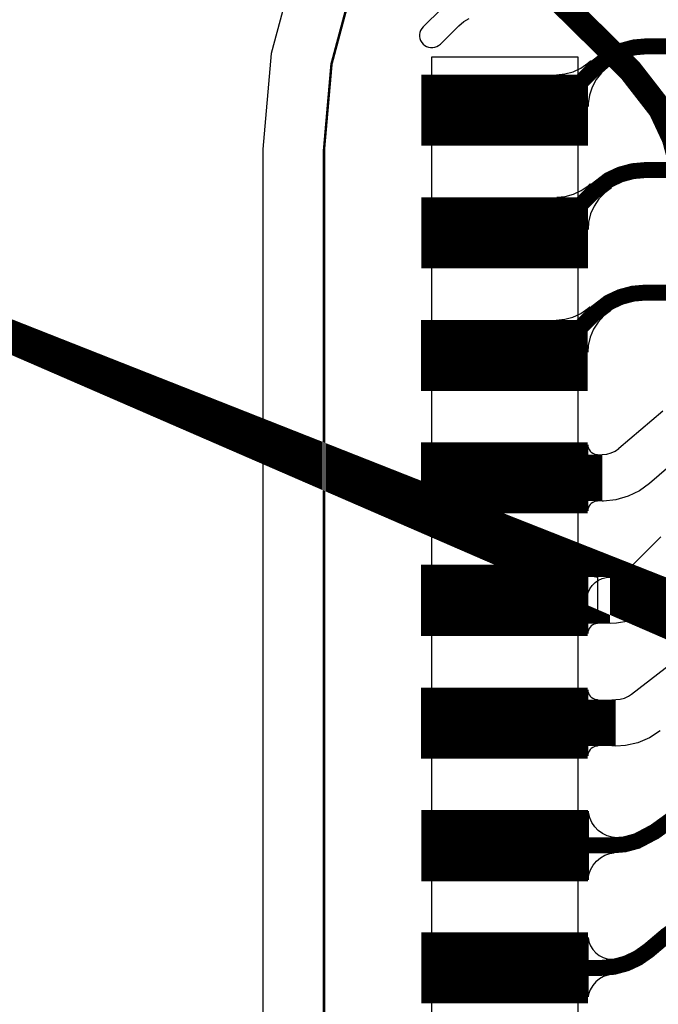
# Model space of a CAD drawing. Extents: x -3.2 to 13.9, y -1.2 to 6.5.
# Drawn here: x -0.1 to 0.1, y 0.5 to 0.9 of the extents above; entities that cross this region are included whole.
import ezdxf

# ---------------------------------------------------------------- set-up
doc = ezdxf.new("R2010")
doc.units = 0
doc.header["$MEASUREMENT"] = 0
doc.layers.get('0').update_dxf_attribs({"color": 1, "linetype": 'CONTINUOUS'})
for name, color, linetype in [('12_TRA-FS', 2, 'CONTINUOUS'), ('13_MSK-NS', 4, 'CONTINUOUS'), ('1_TRA-NS', 1, 'CONTINUOUS'), ('21_OUTLINE', 230, 'CONTINUOUS'), ('24_STF-', 174, 'CONTINUOUS'), ('26_POP-', 134, 'CONTINUOUS'), ('27_POP-', 134, 'CONTINUOUS'), ('29_POP-', 54, 'CONTINUOUS'), ('2_TRA-NS', 1, 'CONTINUOUS'), ('30_POP-', 54, 'CONTINUOUS'), ('32_PST-NS', 134, 'CONTINUOUS'), ('6_TRA-NS', 1, 'CONTINUOUS'), ('7_TRA-FS', 2, 'CONTINUOUS'), ('8_TRA-FS', 2, 'CONTINUOUS')]:
    doc.layers.add(name, color=color, linetype=linetype)

# ---------------------------------------------------------------- blocks, each defined once
blk = doc.blocks.new('D23RECT0_068X0_029', base_point=(0.034, 0.0145))
blk.add_lwpolyline([(0, 0.0145, 0.029, 0.029, 0), (0.068, 0.0145, 0.029, 0.029, 0)], format="xyseb")

msp = doc.modelspace()

# ---------------------------------------------------------------- linework, layer by layer
at = {"layer": '12_TRA-FS'}
for points in [[(0.4682, 0.1822, 0.0065, 0.0065, 0), (0.4682, 0.7465, 0.0065, 0.0065, 0), (0.4682, 0.7465, 0.0065, 0.0065, 0), (0.467061, 0.759524, 0.0065, 0.0065, 0), (0.463677, 0.772152, 0.0065, 0.0065, 0), (0.458152, 0.784, 0.0065, 0.0065, 0), (0.4462, 0.7996, 0.0065, 0.0065, 0), (0.3543, 0.8915, 0.0065, 0.0065, 0), (0.3543, 0.8915, 0.0065, 0.0065, 0), (0.34429, 0.899895, 0.0065, 0.0065, 0), (0.332975, 0.906428, 0.0065, 0.0065, 0), (0.320698, 0.910896, 0.0065, 0.0065, 0), (0.3012, 0.9135, 0.0065, 0.0065, 0), (0.1431, 0.9135, 0.0065, 0.0065, 0), (0.1431, 0.9135, 0.0065, 0.0065, 0), (0.137891, 0.913044, 0.0065, 0.0065, 0), (0.132839, 0.911691, 0.0065, 0.0065, 0), (0.1281, 0.909481, 0.0065, 0.0065, 0), (0.1219, 0.9047, 0.0065, 0.0065, 0), (0.1046, 0.8874, 0.0065, 0.0065, 0), (0.0851, 0.8874, 0.0065, 0.0065, 0)], [(0.4559, 0.1726, 0.0065, 0.0065, 0), (0.4559, 0.723, 0.0065, 0.0065, 0), (0.4559, 0.723, 0.0065, 0.0065, 0), (0.454761, 0.736024, 0.0065, 0.0065, 0), (0.451377, 0.748652, 0.0065, 0.0065, 0), (0.445852, 0.7605, 0.0065, 0.0065, 0), (0.434, 0.776, 0.0065, 0.0065, 0), (0.369, 0.841, 0.0065, 0.0065, 0), (0.369, 0.841, 0.0065, 0.0065, 0), (0.359037, 0.849378, 0.0065, 0.0065, 0), (0.347723, 0.855936, 0.0065, 0.0065, 0), (0.335443, 0.86043, 0.0065, 0.0065, 0), (0.3159, 0.863, 0.0065, 0.0065, 0), (0.1426, 0.863, 0.0065, 0.0065, 0), (0.1426, 0.863, 0.0065, 0.0065, 0), (0.137391, 0.862544, 0.0065, 0.0065, 0), (0.132339, 0.861191, 0.0065, 0.0065, 0), (0.1276, 0.858981, 0.0065, 0.0065, 0), (0.1214, 0.8542, 0.0065, 0.0065, 0), (0.1046, 0.8374, 0.0065, 0.0065, 0), (0.0851, 0.8374, 0.0065, 0.0065, 0)], [(0.4439, 0.1669, 0.0065, 0.0065, 0), (0.4439, 0.701, 0.0065, 0.0065, 0), (0.4439, 0.701, 0.0065, 0.0065, 0), (0.442761, 0.714024, 0.0065, 0.0065, 0), (0.439377, 0.726652, 0.0065, 0.0065, 0), (0.433852, 0.7385, 0.0065, 0.0065, 0), (0.422, 0.754, 0.0065, 0.0065, 0), (0.385, 0.791, 0.0065, 0.0065, 0), (0.385, 0.791, 0.0065, 0.0065, 0), (0.375037, 0.799378, 0.0065, 0.0065, 0), (0.363723, 0.805936, 0.0065, 0.0065, 0), (0.351443, 0.81043, 0.0065, 0.0065, 0), (0.3319, 0.813, 0.0065, 0.0065, 0), (0.1426, 0.813, 0.0065, 0.0065, 0), (0.1426, 0.813, 0.0065, 0.0065, 0), (0.137391, 0.812544, 0.0065, 0.0065, 0), (0.132339, 0.811191, 0.0065, 0.0065, 0), (0.1276, 0.808981, 0.0065, 0.0065, 0), (0.1214, 0.8042, 0.0065, 0.0065, 0), (0.1046, 0.7874, 0.0065, 0.0065, 0), (0.0851, 0.7874, 0.0065, 0.0065, 0)], [(0.0851, 0.7374, 0.019, 0.019, 0), (0.1249, 0.7374, 0.019, 0.019, 0)], [(0.1281, 0.6874, 0.019, 0.019, 0), (0.0851, 0.6874, 0.019, 0.019, 0)], [(0.0851, 0.6374, 0.019, 0.019, 0), (0.1304, 0.6374, 0.019, 0.019, 0)], [(0.4099, 0.4545, 0.0065, 0.0065, 0), (0.2665, 0.5979, 0.0065, 0.0065, 0), (0.2665, 0.5979, 0.0065, 0.0065, 0), (0.259813, 0.603507, 0.0065, 0.0065, 0), (0.252256, 0.60787, 0.0065, 0.0065, 0), (0.244056, 0.610854, 0.0065, 0.0065, 0), (0.2312, 0.6125, 0.0065, 0.0065, 0), (0.1896, 0.6125, 0.0065, 0.0065, 0), (0.1896, 0.6125, 0.0065, 0.0065, 0), (0.180918, 0.61174, 0.0065, 0.0065, 0), (0.172499, 0.609485, 0.0065, 0.0065, 0), (0.1604, 0.6032, 0.0065, 0.0065, 0), (0.1463, 0.593, 0.0065, 0.0065, 0), (0.1463, 0.593, 0.0065, 0.0065, 0), (0.139071, 0.589181, 0.0065, 0.0065, 0), (0.134015, 0.587826, 0.0065, 0.0065, 0), (0.1288, 0.5874, 0.0065, 0.0065, 0), (0.0851, 0.5874, 0.0065, 0.0065, 0)], [(0.3979, 0.4495, 0.0065, 0.0065, 0), (0.2994, 0.5479, 0.0065, 0.0065, 0), (0.2994, 0.5479, 0.0065, 0.0065, 0), (0.292702, 0.553499, 0.0065, 0.0065, 0), (0.285148, 0.557843, 0.0065, 0.0065, 0), (0.276954, 0.560809, 0.0065, 0.0065, 0), (0.2641, 0.5625, 0.0065, 0.0065, 0), (0.1833, 0.5625, 0.0065, 0.0065, 0), (0.1833, 0.5625, 0.0065, 0.0065, 0), (0.174618, 0.56174, 0.0065, 0.0065, 0), (0.166199, 0.559485, 0.0065, 0.0065, 0), (0.1583, 0.555801, 0.0065, 0.0065, 0), (0.151, 0.5506, 0.0065, 0.0065, 0), (0.1438, 0.5445, 0.0065, 0.0065, 0), (0.1438, 0.5445, 0.0065, 0.0065, 0), (0.139405, 0.541411, 0.0065, 0.0065, 0), (0.134664, 0.5392, 0.0065, 0.0065, 0), (0.129611, 0.537846, 0.0065, 0.0065, 0), (0.1244, 0.5374, 0.0065, 0.0065, 0), (0.0851, 0.5374, 0.0065, 0.0065, 0)]]:
    msp.add_lwpolyline(points, format="xyseb", dxfattribs=at)
at = {"layer": '13_MSK-NS'}
msp.add_lwpolyline([(0.1149, 0.9092), (0.1149, 0.3155), (0.0554, 0.3155), (0.0554, 0.9092), (0.1149, 0.9092)], close=True, dxfattribs=at)
at = {"layer": '1_TRA-NS'}
msp.add_lwpolyline([(0.0594, 0.9289), (0.0518, 0.9214), (0.05125, 0.92074), (0.05081, 0.91999), (0.05052, 0.91918), (0.05037, 0.91833), (0.05037, 0.91747), (0.05052, 0.91662), (0.05081, 0.91581), (0.05125, 0.91506), (0.0518, 0.9144), (0.05246, 0.91385), (0.05321, 0.91341), (0.05402, 0.91312), (0.05487, 0.91297), (0.05573, 0.91297), (0.05658, 0.91312), (0.05739, 0.91341), (0.05814, 0.91385), (0.0589, 0.9143), (0.0664, 0.9219), (0.0684, 0.92358), (0.07066, 0.92489)], dxfattribs=at)
at = {"layer": '21_OUTLINE'}
msp.add_lwpolyline([(1.2521, 1.0715, 0.001, 0.001, 0), (0.2114, 1.0715, 0.001, 0.001, 0), (0.2114, 1.0715, 0.001, 0.001, 0), (0.17667, 1.068462, 0.001, 0.001, 0), (0.142996, 1.059439, 0.001, 0.001, 0), (0.1114, 1.044705, 0.001, 0.001, 0), (0.082842, 1.024709, 0.001, 0.001, 0), (0.058191, 1.000058, 0.001, 0.001, 0), (0.038195, 0.9715, 0.001, 0.001, 0), (0.023461, 0.939904, 0.001, 0.001, 0), (0.014438, 0.90623, 0.001, 0.001, 0), (0.0114, 0.8715, 0.001, 0.001, 0), (0.0114, 0.2158, 0.001, 0.001, 0), (0.0114, 0.2158, 0.001, 0.001, 0), (0.014438, 0.18097, 0.001, 0.001, 0), (0.023461, 0.147296, 0.001, 0.001, 0), (0.038195, 0.1157, 0.001, 0.001, 0), (0.058191, 0.087142, 0.001, 0.001, 0), (0.082842, 0.062491, 0.001, 0.001, 0), (0.1114, 0.042495, 0.001, 0.001, 0), (0.142996, 0.027761, 0.001, 0.001, 0), (0.17667, 0.018738, 0.001, 0.001, 0), (0.2114, 0.0157, 0.001, 0.001, 0), (1.2332, 0.0157, 0.001, 0.001, 0)], format="xyseb", dxfattribs=at)
at = {"layer": '24_STF-'}
msp.add_lwpolyline([(1.2521, 1.0715, 0.0005, 0.0005, 0), (0.2114, 1.0715, 0.0005, 0.0005, 0), (0.2114, 1.0715, 0.0005, 0.0005, 0), (0.17667, 1.068462, 0.0005, 0.0005, 0), (0.142996, 1.059439, 0.0005, 0.0005, 0), (0.1114, 1.044705, 0.0005, 0.0005, 0), (0.082842, 1.024709, 0.0005, 0.0005, 0), (0.058191, 1.000058, 0.0005, 0.0005, 0), (0.038195, 0.9715, 0.0005, 0.0005, 0), (0.023461, 0.939904, 0.0005, 0.0005, 0), (0.014438, 0.90623, 0.0005, 0.0005, 0), (0.0114, 0.8715, 0.0005, 0.0005, 0), (0.0114, 0.2158, 0.0005, 0.0005, 0)], format="xyseb", dxfattribs=at)
at = {"layer": '26_POP-'}
msp.add_lwpolyline([(1.2521, 1.0965), (0.2114, 1.0965), (0.17233, 1.09308), (0.13445, 1.08293), (0.0989, 1.06636), (0.06677, 1.04386), (0.03904, 1.01613), (0.01654, 0.984), (-0.00003, 0.94845), (-0.01018, 0.91057), (-0.0136, 0.8715), (-0.0136, 0.2158), (-0.01018, 0.17663), (-0.00003, 0.13875), (0.01654, 0.1032), (0.03904, 0.07107), (0.06677, 0.04334), (0.0989, 0.02084), (0.13445, 0.00427), (0.17233, -0.00588), (0.2114, -0.0093), (1.2332, -0.0093)], dxfattribs=at)
at = {"layer": '27_POP-'}
for points in [[(0.0531, 0.8749), (0.1141, 0.8749), (0.1141, 0.8999), (0.0531, 0.8999), (0.0531, 0.8749)], [(0.0531, 0.8249), (0.1141, 0.8249), (0.1141, 0.8499), (0.0531, 0.8499), (0.0531, 0.8249)], [(0.053, 0.7748), (0.114, 0.7748), (0.114, 0.7998), (0.053, 0.7998), (0.053, 0.7748)], [(0.053, 0.7249), (0.114, 0.7249), (0.114, 0.7499), (0.053, 0.7499), (0.053, 0.7249)], [(0.053, 0.6749), (0.114, 0.6749), (0.114, 0.6999), (0.053, 0.6999), (0.053, 0.6749)], [(0.053, 0.6248), (0.114, 0.6248), (0.114, 0.6498), (0.053, 0.6498), (0.053, 0.6248)], [(0.0531, 0.5748), (0.1141, 0.5748), (0.1141, 0.5998), (0.0531, 0.5998), (0.0531, 0.5748)], [(0.0531, 0.5249), (0.1141, 0.5249), (0.1141, 0.5499), (0.0531, 0.5499), (0.0531, 0.5249)]]:
    msp.add_lwpolyline(points, close=True, dxfattribs=at)
at = {"layer": '29_POP-'}
msp.add_lwpolyline([(1.2521, 1.0965), (0.2114, 1.0965), (0.17233, 1.09308), (0.13445, 1.08293), (0.0989, 1.06636), (0.06677, 1.04386), (0.03904, 1.01613), (0.01654, 0.984), (-0.00003, 0.94845), (-0.01018, 0.91057), (-0.0136, 0.8715), (-0.0136, 0.2158), (-0.01018, 0.17663), (-0.00003, 0.13875), (0.01654, 0.1032), (0.03904, 0.07107), (0.06677, 0.04334), (0.0989, 0.02084), (0.13445, 0.00427), (0.17233, -0.00588), (0.2114, -0.0093), (1.2332, -0.0093)], dxfattribs=at)
at = {"layer": '30_POP-'}
for points in [[(0.0531, 0.8749), (0.1141, 0.8749), (0.1141, 0.8999), (0.0531, 0.8999), (0.0531, 0.8749)], [(0.0531, 0.8249), (0.1141, 0.8249), (0.1141, 0.8499), (0.0531, 0.8499), (0.0531, 0.8249)], [(0.053, 0.7748), (0.114, 0.7748), (0.114, 0.7998), (0.053, 0.7998), (0.053, 0.7748)], [(0.053, 0.7249), (0.114, 0.7249), (0.114, 0.7499), (0.053, 0.7499), (0.053, 0.7249)], [(0.053, 0.6749), (0.114, 0.6749), (0.114, 0.6999), (0.053, 0.6999), (0.053, 0.6749)], [(0.053, 0.6248), (0.114, 0.6248), (0.114, 0.6498), (0.053, 0.6498), (0.053, 0.6248)], [(0.0531, 0.5748), (0.1141, 0.5748), (0.1141, 0.5998), (0.0531, 0.5998), (0.0531, 0.5748)], [(0.0531, 0.5249), (0.1141, 0.5249), (0.1141, 0.5499), (0.0531, 0.5499), (0.0531, 0.5249)]]:
    msp.add_lwpolyline(points, close=True, dxfattribs=at)
at = {"layer": '32_PST-NS'}
for points in [[(0.0601, 0.8879), (0.0601, 0.8869), (0.06025, 0.88516), (0.0607, 0.88348), (0.06144, 0.8819), (0.06244, 0.88047), (0.06367, 0.87924), (0.0651, 0.87824), (0.06668, 0.8775), (0.06836, 0.87705), (0.0701, 0.8769), (0.1001, 0.8769), (0.10184, 0.87705), (0.10352, 0.8775), (0.1051, 0.87824), (0.10653, 0.87924), (0.10776, 0.88047), (0.10876, 0.8819), (0.1095, 0.88348), (0.10995, 0.88516), (0.1101, 0.8869), (0.11012, 0.88865), (0.10984, 0.89038), (0.10926, 0.89204), (0.1084, 0.89356), (0.10729, 0.89492), (0.10596, 0.89606), (0.10446, 0.89696), (0.10282, 0.89758), (0.1011, 0.8979), (0.1001, 0.8979), (0.0701, 0.8979), (0.06836, 0.89775), (0.06668, 0.8973), (0.0651, 0.89656), (0.06367, 0.89556), (0.06244, 0.89433), (0.06144, 0.8929), (0.0607, 0.89132), (0.06025, 0.88964), (0.0601, 0.8879)], [(0.0601, 0.8379), (0.0601, 0.8369), (0.06025, 0.83516), (0.0607, 0.83348), (0.06144, 0.8319), (0.06244, 0.83047), (0.06367, 0.82924), (0.0651, 0.82824), (0.06668, 0.8275), (0.06836, 0.82705), (0.0701, 0.8269), (0.1001, 0.8269), (0.10184, 0.82705), (0.10352, 0.8275), (0.1051, 0.82824), (0.10653, 0.82924), (0.10776, 0.83047), (0.10876, 0.8319), (0.1095, 0.83348), (0.10995, 0.83516), (0.1101, 0.8369), (0.11012, 0.83865), (0.10984, 0.84038), (0.10926, 0.84204), (0.1084, 0.84356), (0.10729, 0.84492), (0.10596, 0.84606), (0.10446, 0.84696), (0.10282, 0.84758), (0.1011, 0.8479), (0.1001, 0.8479), (0.0701, 0.8479), (0.06836, 0.84775), (0.06668, 0.8473), (0.0651, 0.84656), (0.06367, 0.84556), (0.06244, 0.84433), (0.06144, 0.8429), (0.0607, 0.84132), (0.06025, 0.83964), (0.0601, 0.8379)], [(0.06, 0.7878), (0.06, 0.7868), (0.06015, 0.78506), (0.0606, 0.78338), (0.06134, 0.7818), (0.06234, 0.78037), (0.06357, 0.77914), (0.065, 0.77814), (0.06658, 0.7774), (0.06826, 0.77695), (0.07, 0.7768), (0.1, 0.7768), (0.10174, 0.77695), (0.10342, 0.7774), (0.105, 0.77814), (0.10643, 0.77914), (0.10766, 0.78037), (0.10866, 0.7818), (0.1094, 0.78338), (0.10985, 0.78506), (0.11, 0.7868), (0.11002, 0.78855), (0.10974, 0.79028), (0.10916, 0.79194), (0.1083, 0.79346), (0.10719, 0.79482), (0.10586, 0.79596), (0.10436, 0.79686), (0.10272, 0.79748), (0.101, 0.7978), (0.1, 0.7978), (0.07, 0.7978), (0.06826, 0.79765), (0.06658, 0.7972), (0.065, 0.79646), (0.06357, 0.79546), (0.06234, 0.79423), (0.06134, 0.7928), (0.0606, 0.79122), (0.06015, 0.78954), (0.06, 0.7878)], [(0.06, 0.7379), (0.06, 0.7369), (0.06015, 0.73516), (0.0606, 0.73348), (0.06134, 0.7319), (0.06234, 0.73047), (0.06357, 0.72924), (0.065, 0.72824), (0.06658, 0.7275), (0.06826, 0.72705), (0.07, 0.7269), (0.1, 0.7269), (0.10174, 0.72705), (0.10342, 0.7275), (0.105, 0.72824), (0.10643, 0.72924), (0.10766, 0.73047), (0.10866, 0.7319), (0.1094, 0.73348), (0.10985, 0.73516), (0.11, 0.7369), (0.11002, 0.73865), (0.10974, 0.74038), (0.10916, 0.74204), (0.1083, 0.74356), (0.10719, 0.74492), (0.10586, 0.74606), (0.10436, 0.74696), (0.10272, 0.74758), (0.101, 0.7479), (0.1, 0.7479), (0.07, 0.7479), (0.06826, 0.74775), (0.06658, 0.7473), (0.065, 0.74656), (0.06357, 0.74556), (0.06234, 0.74433), (0.06134, 0.7429), (0.0606, 0.74132), (0.06015, 0.73964), (0.06, 0.7379)], [(0.06, 0.6879), (0.06, 0.6869), (0.06015, 0.68516), (0.0606, 0.68348), (0.06134, 0.6819), (0.06234, 0.68047), (0.06357, 0.67924), (0.065, 0.67824), (0.06658, 0.6775), (0.06826, 0.67705), (0.07, 0.6769), (0.1, 0.6769), (0.10174, 0.67705), (0.10342, 0.6775), (0.105, 0.67824), (0.10643, 0.67924), (0.10766, 0.68047), (0.10866, 0.6819), (0.1094, 0.68348), (0.10985, 0.68516), (0.11, 0.6869), (0.11002, 0.68865), (0.10974, 0.69038), (0.10916, 0.69204), (0.1083, 0.69356), (0.10719, 0.69492), (0.10586, 0.69606), (0.10436, 0.69696), (0.10272, 0.69758), (0.101, 0.6979), (0.1, 0.6979), (0.07, 0.6979), (0.06826, 0.69775), (0.06658, 0.6973), (0.065, 0.69656), (0.06357, 0.69556), (0.06234, 0.69433), (0.06134, 0.6929), (0.0606, 0.69132), (0.06015, 0.68964), (0.06, 0.6879)], [(0.06, 0.6378), (0.06, 0.6368), (0.06015, 0.63506), (0.0606, 0.63338), (0.06134, 0.6318), (0.06234, 0.63037), (0.06357, 0.62914), (0.065, 0.62814), (0.06658, 0.6274), (0.06826, 0.62695), (0.07, 0.6268), (0.1, 0.6268), (0.10174, 0.62695), (0.10342, 0.6274), (0.105, 0.62814), (0.10643, 0.62914), (0.10766, 0.63037), (0.10866, 0.6318), (0.1094, 0.63338), (0.10985, 0.63506), (0.11, 0.6368), (0.11002, 0.63855), (0.10974, 0.64028), (0.10916, 0.64194), (0.1083, 0.64346), (0.10719, 0.64482), (0.10586, 0.64596), (0.10436, 0.64686), (0.10272, 0.64748), (0.101, 0.6478), (0.1, 0.6478), (0.07, 0.6478), (0.06826, 0.64765), (0.06658, 0.6472), (0.065, 0.64646), (0.06357, 0.64546), (0.06234, 0.64423), (0.06134, 0.6428), (0.0606, 0.64122), (0.06015, 0.63954), (0.06, 0.6378)], [(0.0601, 0.5878), (0.0601, 0.5868), (0.06025, 0.58506), (0.0607, 0.58338), (0.06144, 0.5818), (0.06244, 0.58037), (0.06367, 0.57914), (0.0651, 0.57814), (0.06668, 0.5774), (0.06836, 0.57695), (0.0701, 0.5768), (0.1001, 0.5768), (0.10184, 0.57695), (0.10352, 0.5774), (0.1051, 0.57814), (0.10653, 0.57914), (0.10776, 0.58037), (0.10876, 0.5818), (0.1095, 0.58338), (0.10995, 0.58506), (0.1101, 0.5868), (0.11012, 0.58855), (0.10984, 0.59028), (0.10926, 0.59194), (0.1084, 0.59346), (0.10729, 0.59482), (0.10596, 0.59596), (0.10446, 0.59686), (0.10282, 0.59748), (0.1011, 0.5978), (0.1001, 0.5978), (0.0701, 0.5978), (0.06836, 0.59765), (0.06668, 0.5972), (0.0651, 0.59646), (0.06367, 0.59546), (0.06244, 0.59423), (0.06144, 0.5928), (0.0607, 0.59122), (0.06025, 0.58954), (0.0601, 0.5878)], [(0.0601, 0.5379), (0.0601, 0.5369), (0.06025, 0.53516), (0.0607, 0.53348), (0.06144, 0.5319), (0.06244, 0.53047), (0.06367, 0.52924), (0.0651, 0.52824), (0.06668, 0.5275), (0.06836, 0.52705), (0.0701, 0.5269), (0.1001, 0.5269), (0.10184, 0.52705), (0.10352, 0.5275), (0.1051, 0.52824), (0.10653, 0.52924), (0.10776, 0.53047), (0.10876, 0.5319), (0.1095, 0.53348), (0.10995, 0.53516), (0.1101, 0.5369), (0.11012, 0.53865), (0.10984, 0.54038), (0.10926, 0.54204), (0.1084, 0.54356), (0.10729, 0.54492), (0.10596, 0.54606), (0.10446, 0.54696), (0.10282, 0.54758), (0.1011, 0.5479), (0.1001, 0.5479), (0.0701, 0.5479), (0.06836, 0.54775), (0.06668, 0.5473), (0.0651, 0.54656), (0.06367, 0.54556), (0.06244, 0.54433), (0.06144, 0.5429), (0.0607, 0.54132), (0.06025, 0.53964), (0.0601, 0.5379)]]:
    msp.add_lwpolyline(points, close=True, dxfattribs=at)
at = {"layer": '6_TRA-NS'}
for points in [[(0.2323, 0.6373, 0.01, 0.01, 0), (0.1787, 0.6373, 0.01, 0.01, 0), (0.1787, 0.6373, 0.01, 0.01, 0), (0.175227, 0.637604, 0.01, 0.01, 0), (0.17186, 0.638506, 0.01, 0.01, 0), (0.1687, 0.639979, 0.01, 0.01, 0), (0.165844, 0.641979, 0.01, 0.01, 0), (0.163379, 0.644444, 0.01, 0.01, 0), (0.161379, 0.6473, 0.01, 0.01, 0), (0.159906, 0.65046, 0.01, 0.01, 0), (0.159004, 0.653827, 0.01, 0.01, 0), (0.1587, 0.6573, 0.01, 0.01, 0), (0.1587, 0.8503, 0.01, 0.01, 0), (0.1587, 0.8503, 0.01, 0.01, 0), (0.157561, 0.863324, 0.01, 0.01, 0), (0.154177, 0.875952, 0.01, 0.01, 0), (0.148652, 0.8878, 0.01, 0.01, 0), (0.1363, 0.9037, 0.01, 0.01, 0), (0.0884, 0.9509, 0.01, 0.01, 0)], [(0.2413, 0.6373, 0.029, 0.029, 0), (0.2557, 0.6373, 0.029, 0.029, 0), (0.2557, 0.6373, 0.029, 0.029, 0), (0.267796, 0.635815, 0.029, 0.029, 0), (0.276, 0.633, 0.029, 0.029, 0), (0.3057, 0.6201, 0.029, 0.029, 0), (0.3057, 0.6201, 0.029, 0.029, 0), (0.292208, 0.625425, 0.029, 0.029, 0), (0.284803, 0.630534, 0.029, 0.029, 0), (0.278397, 0.636851, 0.029, 0.029, 0), (0.273186, 0.644184, 0.029, 0.029, 0), (0.269327, 0.65231, 0.029, 0.029, 0), (0.266938, 0.660983, 0.029, 0.029, 0), (0.2661, 0.6699, 0.029, 0.029, 0)]]:
    msp.add_lwpolyline(points, format="xyseb", dxfattribs=at)
at = {"layer": '7_TRA-FS'}
for points in [[(0.1272, 0.905), (0.12458, 0.90268), (0.12241, 0.89995), (0.12074, 0.89688), (0.11963, 0.89357), (0.11912, 0.89012), (0.1191, 0.8889), (0.1062, 0.9019), (0.10967, 0.9022), (0.11304, 0.90311), (0.1162, 0.90458), (0.11906, 0.90658), (0.1201, 0.9075), (0.1272, 0.905)], [(0.1287, 0.8558), (0.12589, 0.85373), (0.12348, 0.85121), (0.12155, 0.84831), (0.12015, 0.84512), (0.11932, 0.84173), (0.1191, 0.8388), (0.1063, 0.8519), (0.10977, 0.8522), (0.11314, 0.85311), (0.1163, 0.85458), (0.11916, 0.85658), (0.1199, 0.8573), (0.1287, 0.8558)], [(0.1283, 0.8056), (0.12554, 0.80349), (0.12318, 0.80093), (0.12129, 0.798), (0.11995, 0.79478), (0.11918, 0.79138), (0.119, 0.7887), (0.1061, 0.8018), (0.10957, 0.8021), (0.11294, 0.80301), (0.1161, 0.80448), (0.11896, 0.80648), (0.1198, 0.8072), (0.1283, 0.8056)], [(0.123, 0.7279), (0.12231, 0.72784), (0.12163, 0.72766), (0.121, 0.72736), (0.12043, 0.72696), (0.11994, 0.72647), (0.11954, 0.7259), (0.11924, 0.72527), (0.11906, 0.72459), (0.119, 0.7239), (0.119, 0.7509), (0.11906, 0.75021), (0.11924, 0.74953), (0.11954, 0.7489), (0.11994, 0.74833), (0.12043, 0.74784), (0.121, 0.74744), (0.12163, 0.74714), (0.12231, 0.74696), (0.123, 0.7469), (0.123, 0.7279)], [(0.123, 0.6779), (0.12231, 0.67784), (0.12163, 0.67766), (0.121, 0.67736), (0.12043, 0.67696), (0.11994, 0.67647), (0.11954, 0.6759), (0.11924, 0.67527), (0.11906, 0.67459), (0.119, 0.6739), (0.119, 0.7009), (0.11906, 0.70021), (0.11924, 0.69953), (0.11954, 0.6989), (0.11994, 0.69833), (0.12043, 0.69784), (0.121, 0.69744), (0.12163, 0.69714), (0.12231, 0.69696), (0.123, 0.6969), (0.123, 0.6779)], [(0.123, 0.6279), (0.12231, 0.62784), (0.12163, 0.62766), (0.121, 0.62736), (0.12043, 0.62696), (0.11994, 0.62647), (0.11954, 0.6259), (0.11924, 0.62527), (0.11906, 0.62459), (0.119, 0.6239), (0.119, 0.6509), (0.11906, 0.65021), (0.11924, 0.64953), (0.11954, 0.6489), (0.11994, 0.64833), (0.12043, 0.64784), (0.121, 0.64744), (0.12163, 0.64714), (0.12231, 0.64696), (0.123, 0.6469), (0.123, 0.6279)], [(0.1191, 0.5734), (0.11946, 0.57548), (0.12017, 0.57747), (0.12122, 0.57931), (0.12257, 0.58094), (0.12418, 0.58231), (0.12601, 0.58338), (0.128, 0.58411), (0.1298, 0.5844), (0.131, 0.5905), (0.12891, 0.59072), (0.12688, 0.5913), (0.12499, 0.59222), (0.12328, 0.59345), (0.12181, 0.59497), (0.12063, 0.59672), (0.11977, 0.59864), (0.11925, 0.60069), (0.1191, 0.6013), (0.1191, 0.5734)], [(0.1273, 0.5345), (0.12547, 0.53386), (0.12378, 0.5329), (0.12228, 0.53166), (0.12101, 0.53018), (0.12003, 0.5285), (0.11935, 0.52668), (0.1191, 0.5256), (0.1191, 0.5498), (0.11948, 0.54807), (0.12015, 0.54643), (0.1211, 0.54493), (0.1223, 0.54362), (0.1237, 0.54253), (0.12527, 0.54171), (0.12696, 0.54117), (0.12872, 0.54093), (0.13, 0.541), (0.1273, 0.5345)]]:
    msp.add_lwpolyline(points, close=True, dxfattribs=at)
for points in [[(0.162, 0.7504), (0.1442, 0.7351), (0.14004, 0.7321), (0.13542, 0.72985), (0.13048, 0.72844), (0.12536, 0.72791), (0.1249, 0.7279), (0.12325, 0.72804), (0.12165, 0.72847), (0.12015, 0.72917), (0.11879, 0.73012), (0.11762, 0.73129), (0.11667, 0.73265), (0.11597, 0.73415), (0.11554, 0.73575), (0.1154, 0.7374), (0.11554, 0.73905), (0.11597, 0.74065), (0.11667, 0.74215), (0.11762, 0.74351), (0.11879, 0.74468), (0.12015, 0.74563), (0.12165, 0.74633), (0.12325, 0.74676), (0.1249, 0.7469), (0.12672, 0.74706), (0.12849, 0.74753), (0.13015, 0.74831), (0.13165, 0.74936), (0.1317, 0.7495), (0.1496, 0.7648)], [(0.149, 0.6866), (0.14506, 0.68327), (0.14061, 0.68069), (0.13578, 0.67893), (0.13072, 0.67803), (0.1281, 0.6779), (0.12645, 0.67804), (0.12485, 0.67847), (0.12335, 0.67917), (0.12199, 0.68012), (0.12082, 0.68129), (0.11987, 0.68265), (0.11917, 0.68415), (0.11874, 0.68575), (0.1186, 0.6874), (0.11874, 0.68905), (0.11917, 0.69065), (0.11987, 0.69215), (0.12082, 0.69351), (0.12199, 0.69468), (0.12335, 0.69563), (0.12485, 0.69633), (0.12645, 0.69676), (0.1281, 0.6969), (0.12992, 0.69706), (0.13169, 0.69753), (0.13335, 0.69831), (0.13485, 0.69936), (0.1355, 0.7), (0.1488, 0.7133)], [(0.1485, 0.6341), (0.14416, 0.6313), (0.13942, 0.62931), (0.1344, 0.62817), (0.1304, 0.6279), (0.12875, 0.62804), (0.12715, 0.62847), (0.12565, 0.62917), (0.12429, 0.63012), (0.12312, 0.63129), (0.12217, 0.63265), (0.12147, 0.63415), (0.12104, 0.63575), (0.1209, 0.6374), (0.12104, 0.63905), (0.12147, 0.64065), (0.12217, 0.64215), (0.12312, 0.64351), (0.12429, 0.64468), (0.12565, 0.64563), (0.12715, 0.64633), (0.12875, 0.64676), (0.1304, 0.6469), (0.13222, 0.64706), (0.13399, 0.64753), (0.13565, 0.64831), (0.1368, 0.6491), (0.1583, 0.6657)]]:
    msp.add_lwpolyline(points, dxfattribs=at)

# ---------------------------------------------------------------- block references
at = {"layer": '2_TRA-NS'}
for p in [(0.0851, 0.8874), (0.0851, 0.8374), (0.085, 0.7873), (0.085, 0.7374), (0.085, 0.6874), (0.085, 0.6373), (0.0851, 0.5873), (0.0851, 0.5374)]:
    msp.add_blockref('D23RECT0_068X0_029', p, dxfattribs=at)
at = {"layer": '8_TRA-FS'}
for p in [(0.0851, 0.8874), (0.0851, 0.8374), (0.085, 0.7873), (0.085, 0.7374), (0.085, 0.6874), (0.085, 0.6373), (0.0851, 0.5873), (0.0851, 0.5374)]:
    msp.add_blockref('D23RECT0_068X0_029', p, dxfattribs=at)

doc.saveas('drawing.dxf')
